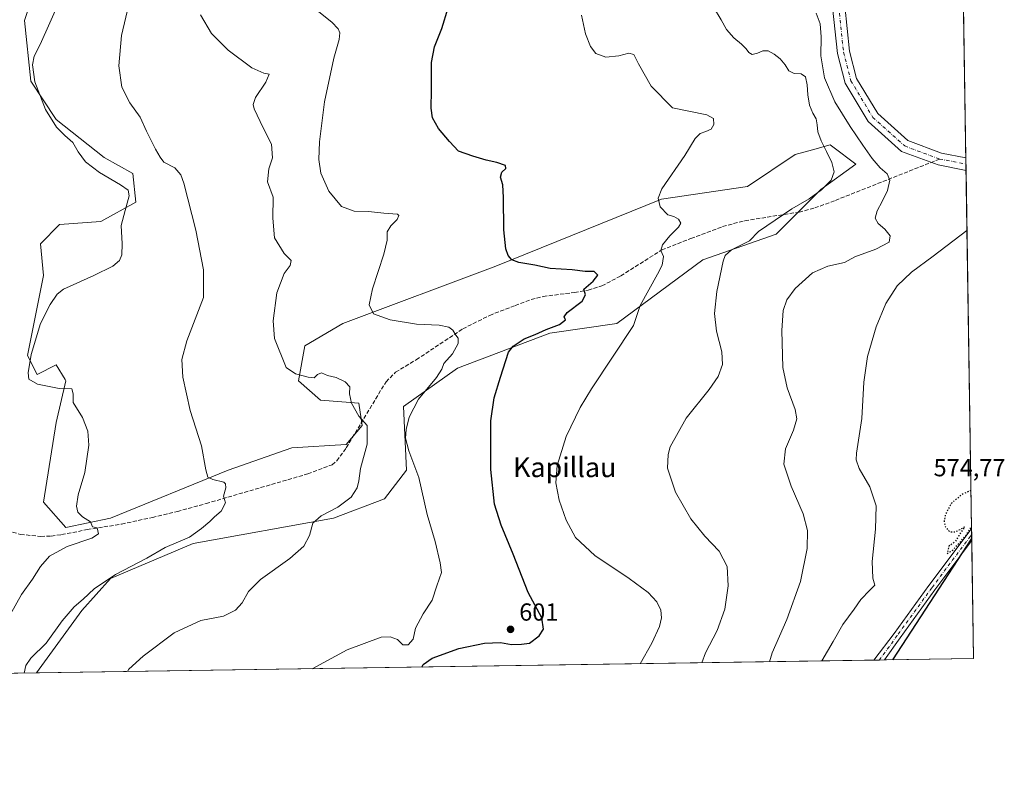
# Model space of a CAD drawing. Units: metres. Extents: x 604211 to 607676, y 4717648 to 4720014.
# Drawn here: x 607276 to 607676, y 4717648 to 4717960 of the extents above; entities that cross this region are included whole.
import ezdxf
from ezdxf.enums import TextEntityAlignment as Align

# ---------------------------------------------------------------- set-up
doc = ezdxf.new("R2010")
doc.units = ezdxf.units.M
doc.header["$MEASUREMENT"] = 0
for name, pattern in [('DGN Style 3', [2.307223458686699, 1.648016756204785, -0.6592067024819142]), ('DGN Style 4', [2.6384748266838614, 1.318413404963828, -0.6592067024819142, 0.001648016756204785, -0.6592067024819142]), ('DGN Style 5', [1.1536117293433497, 0.4944050268614355, -0.6592067024819142])]:
    doc.linetypes.add(name, pattern=pattern)
for name, color, linetype, lineweight in [('Comarca CxS', 21, 'Continuous', 0), ('Comunidad Autónoma CxS', 142, 'Continuous', 0), ('Cultivos herbáceos CxS', 92, 'Continuous', 0), ('Curva de nivel maestra', 30, 'Continuous', 30), ('Curva de nivel maestra depresión', 30, 'DGN Style 5', 30), ('Curva de nivel normal', 30, 'Continuous', 0), ('Matorral CxS', 135, 'Continuous', 0), ('Municipio CxS', 4, 'Continuous', 0), ('Pista no pavimentada Cxs', 111, 'Continuous', 0), ('Pista no pavimentada eje', 91, 'DGN Style 4', 0), ('Provincia CxS', 1, 'Continuous', 0), ('Punto de cota en terreno', 7, 'Continuous', 0), ('Rótulo de punto de cota en terreno', 7, 'Continuous', 0), ('Senda', 7, 'DGN Style 3', 0), ('Senda no paivmentada conexión', 7, 'DGN Style 3', 0), ('Texto cartográfico', 7, 'Continuous', 0)]:
    doc.layers.add(name, color=color, linetype=linetype, lineweight=lineweight)
doc.styles.add('Style-Arial', font='txt')

# ---------------------------------------------------------------- blocks, each defined once
blk = doc.blocks.new('*U15')
at = {"layer": 'Cultivos herbáceos CxS', "color": 92, "linetype": 'Continuous', "lineweight": 0}
blk.add_polyline3d([(607657.0460000001, 4718132.897399999, 600.7491000000009), (607663.75, 4717700.550000001, 571.6849999999977), (607283.2681999998, 4717694.738100001, 614.5252000000038), (607301.6890000004, 4717720.079500001, 614.699099999998), (607313.3273, 4717733.017700001, 615.4771000000037), (607346.9483000003, 4717747.2509, 614.6057000000001), (607403.8460999997, 4717757.601299999, 609.8962999999932), (607424.5373999998, 4717765.365300001, 608.3181000000042), (607433.5897000004, 4717777.010500001, 606.5724000000046), (607432.2972999997, 4717802.886700001, 606.9266999999963), (607454.2801000001, 4717818.413899999, 604.0702000000019), (607491.7814999997, 4717832.6461, 599.764599999995), (607518.9375, 4717836.5277, 596.0516999999963), (607553.8529000003, 4717862.404899999, 592.2082999999984), (607583.5948999999, 4717872.755100001, 589.4912999999942), (607601.6990999999, 4717890.869899999, 590.6162999999942), (607615.9243000001, 4717901.220699999, 587.8196000000025), (607606.6058999998, 4717908.212900001, 589.903999999995), (607605.5783000002, 4717908.983899999, 590.0191999999952), (607598.3409000002, 4717907.009299999, 591.5500999999931), (607591.3541000001, 4717905.1029, 592.7986999999994), (607571.9572999999, 4717892.1643, 592.6713000000018), (607537.0418999996, 4717886.988299999, 594.949299999993), (607469.7984999996, 4717859.818299999, 600.5246999999945), (607407.7273000004, 4717836.529100001, 606.2097000000067), (607392.2093000002, 4717827.4713, 608.5267000000022), (607389.6228999998, 4717813.2393, 610.0305999999982), (607398.6750999996, 4717805.475299999, 610.792100000006), (607414.1930999998, 4717804.181100001, 609.7807999999932), (607415.4857000001, 4717795.124299999, 610.0608999999968), (607409.0201000003, 4717787.361500001, 610.8873000000021), (607387.0367000002, 4717786.067500001, 611.829899999997), (607361.1739999996, 4717777.010299999, 614.2859000000026), (607313.3274999997, 4717757.602499999, 619.2548999999999), (607295.2233999996, 4717753.7215, 620.3377000000038), (607286.1715000002, 4717764.0725, 620.5069999999978), (607291.3441000005, 4717796.420100001, 620.9496000000072), (607295.2241000002, 4717813.2411, 619.2146999999968), (607294.9271, 4717813.736099999, 619.1978999999993), (607291.3441000005, 4717819.710300001, 619.0950000000012), (607283.5849000001, 4717815.827299999, 619.7970999999961), (607279.7062999997, 4717823.5913, 620.2185000000027), (607286.1727, 4717855.938100001, 621.1199000000051), (607284.8788999999, 4717868.8771, 621.953999999998), (607292.6376999998, 4717876.639699999, 623.1184000000068), (607309.4489000002, 4717877.933700001, 622.4551999999967), (607323.6738999998, 4717885.696699999, 619.4706000000006), (607322.3811999997, 4717897.341499999, 618.4423999999999), (607310.7421000004, 4717903.811699999, 618.529999999999), (607291.3457000004, 4717919.3377, 619.8043999999937), (607281.0006999997, 4717934.864900001, 620.5813000000053), (607278.4148000004, 4717959.4487, 620.8508000000002), (607282.2938999999, 4717971.093900001, 620.9679000000033)], dxfattribs=at)
blk = doc.blocks.new('5PATER')
at = {"layer": 'Punto de cota en terreno', "linetype": 'Continuous', "lineweight": 0}
h = blk.add_hatch(color=51, dxfattribs=at)
edge = h.paths.add_edge_path()
edge.add_ellipse((0, 0), major_axis=(-0.1095731443231308, -0.1110710700762829), ratio=0.9994222409660322, start_angle=0, end_angle=360)

msp = doc.modelspace()

# ---------------------------------------------------------------- linework, layer by layer
at = {"layer": 'Comarca CxS', "color": 21, "linetype": 'Continuous', "lineweight": 0, "flags": 128}
msp.add_lwpolyline([(607632.7649406369, 4719698.796985834), (607663.750000811, 4717700.549982798), (606058.8325995486, 4717676.034774294)], dxfattribs=at)
at = {"layer": 'Comunidad Autónoma CxS', "color": 142, "linetype": 'Continuous', "lineweight": 0, "flags": 128}
msp.add_lwpolyline([(606058.8325995486, 4717676.034774294), (604245.7600007845, 4717648.339982798), (604218.4289768855, 4719469.30880933), (604211.0400007855, 4719961.609982771), (607574.9847357648, 4720013.021577716), (607627.8800008107, 4720013.829982774), (607628.4694124955, 4719975.818433762), (607632.7649406369, 4719698.796985834), (607663.750000811, 4717700.549982798)], close=True, dxfattribs=at)
at = {"layer": 'Cultivos herbáceos CxS', "color": 92, "linetype": 'Continuous', "lineweight": 0, "extrusion": (0.001263645436231805, -0.08149199026455009, 0.9966731955475346), "elevation": -383123.42655556, "flags": 128}
msp.add_lwpolyline([(680736.3524635549, 4692530.228072572), (680736.352463555, 4692300.284648018)], dxfattribs=at)
at = {"layer": 'Cultivos herbáceos CxS', "color": 92, "linetype": 'Continuous', "lineweight": 0, "extrusion": (-0.0006469443141939982, 0.04172790859191715, 0.999128802060875), "elevation": 197056.634961199, "flags": 128}
msp.add_lwpolyline([(-680724.5851205594, -4703791.048152451), (-680724.5851205594, -4703788.49141807)], dxfattribs=at)
at = {"layer": 'Cultivos herbáceos CxS', "color": 92, "linetype": 'Continuous', "lineweight": 0, "extrusion": (-0.0005610559262265583, 0.03618527378930231, 0.9993449410373982), "elevation": 170959.3484284514, "flags": 128}
msp.add_lwpolyline([(-680730.2997994999, -4704808.456280306), (-680730.2997995, -4704805.900299007)], dxfattribs=at)
at = {"layer": 'Cultivos herbáceos CxS', "color": 92, "linetype": 'Continuous', "lineweight": 0, "extrusion": (0.0007718484374373279, -0.04977929139605252, 0.9987599443300159), "elevation": -233803.1436125935, "flags": 128}
msp.add_lwpolyline([(680731.8168982699, 4702101.62404725), (680731.8168982698, 4701956.109133307)], dxfattribs=at)
at = {"layer": 'Cultivos herbáceos CxS', "color": 92, "linetype": 'Continuous', "lineweight": 0, "extrusion": (0.0003973322773775228, -0.02557576213078792, 0.9996728077318553), "elevation": -119843.9177617034, "flags": 128}
msp.add_lwpolyline([(680873.4328412269, 4706219.265242889), (680873.4328412269, 4706216.837455709)], dxfattribs=at)
at = {"layer": 'Cultivos herbáceos CxS', "color": 92, "linetype": 'Continuous', "lineweight": 0, "extrusion": (0.0006120328498137066, -0.03942592565511427, 0.9992223084989788), "elevation": -185055.3325226228, "flags": 128}
msp.add_lwpolyline([(680817.485297992, 4704112.051486716), (680817.4852979921, 4704109.614297955)], dxfattribs=at)
at = {"layer": 'Cultivos herbáceos CxS', "color": 92, "linetype": 'Continuous', "lineweight": 0, "extrusion": (0.001007374126643389, -0.06496539334991637, 0.997887009066788), "elevation": -305304.6501636394, "flags": 128}
msp.add_lwpolyline([(680736.0854543516, 4697849.789027076), (680736.0854543516, 4697801.772308711)], dxfattribs=at)
at = {"layer": 'Cultivos herbáceos CxS', "color": 92, "linetype": 'Continuous', "lineweight": 0, "extrusion": (0.1125542150257622, 0.0017192591619263, 0.9936440976666991), "elevation": 77073.85077877241, "flags": 128}
msp.add_lwpolyline([(4707869.323995017, -675222.193216279), (4707869.323995017, -674880.0167175608)], dxfattribs=at)
at = {"layer": 'Cultivos herbáceos CxS', "color": 92, "linetype": 'Continuous', "lineweight": 0, "extrusion": (0.06584417301810827, 0.001010606061787151, 0.9978294060384016), "elevation": 45350.94226252045, "flags": 128}
msp.add_lwpolyline([(4707819.366143594, -678440.8735737411), (4707819.366143594, -678438.6989980841)], dxfattribs=at)
at = {"layer": 'Cultivos herbáceos CxS', "color": 92, "linetype": 'Continuous', "lineweight": 0, "extrusion": (0.06954376806231209, 0.001061565591716998, 0.9975783364739784), "elevation": 47839.17737056495, "flags": 128}
msp.add_lwpolyline([(4707876.275011729, -677877.0173996496), (4707876.275011729, -677874.8434825377)], dxfattribs=at)
at = {"layer": 'Cultivos herbáceos CxS', "color": 92, "linetype": 'Continuous', "lineweight": 0, "extrusion": (0.1106145058894293, 0.001689396520198674, 0.9938619506884421), "elevation": 75754.66831495638, "flags": 128}
msp.add_lwpolyline([(4707870.759606659, -675402.2360247314), (4707870.759606659, -675365.8264211521)], dxfattribs=at)
at = {"layer": 'Cultivos herbáceos CxS', "color": 92, "linetype": 'Continuous', "lineweight": 0}
msp.add_polyline3d([(607282.2938999999, 4717971.093900001, 620.9679000000033), (607278.4148000004, 4717959.4487, 620.8508000000002), (607281.0006999997, 4717934.864900001, 620.5813000000053), (607291.3457000004, 4717919.3377, 619.8043999999937), (607310.7421000004, 4717903.811699999, 618.529999999999), (607322.3811999997, 4717897.341499999, 618.4423999999999), (607323.6738999998, 4717885.696699999, 619.4706000000006), (607309.4489000002, 4717877.933700001, 622.4551999999967), (607292.6376999998, 4717876.639699999, 623.1184000000068), (607284.8788999999, 4717868.8771, 621.953999999998), (607286.1727, 4717855.938100001, 621.1199000000051), (607279.7062999997, 4717823.5913, 620.2185000000027), (607283.5849000001, 4717815.827299999, 619.7970999999961), (607291.3441000005, 4717819.710300001, 619.0950000000012), (607294.9271, 4717813.736099999, 619.1978999999993), (607295.2241000002, 4717813.2411, 619.2146999999968), (607291.3441000005, 4717796.420100001, 620.9496000000072), (607286.1715000002, 4717764.0725, 620.5069999999978), (607295.2233999996, 4717753.7215, 620.3377000000038), (607313.3274999997, 4717757.602499999, 619.2548999999999), (607361.1739999996, 4717777.010299999, 614.2859000000026), (607387.0367000002, 4717786.067500001, 611.829899999997), (607409.0201000003, 4717787.361500001, 610.8873000000021), (607415.4857000001, 4717795.124299999, 610.0608999999968), (607414.1930999998, 4717804.181100001, 609.7807999999932), (607398.6750999996, 4717805.475299999, 610.792100000006), (607389.6228999998, 4717813.2393, 610.0305999999982), (607392.2093000002, 4717827.4713, 608.5267000000022), (607407.7273000004, 4717836.529100001, 606.2097000000067), (607469.7984999996, 4717859.818299999, 600.5246999999945), (607537.0418999996, 4717886.988299999, 594.949299999993), (607571.9572999999, 4717892.1643, 592.6713000000018), (607591.3541000001, 4717905.1029, 592.7986999999994), (607598.3409000002, 4717907.009299999, 591.5500999999931), (607605.5783000002, 4717908.983899999, 590.0191999999952), (607606.6058999998, 4717908.212900001, 589.903999999995), (607615.9243000001, 4717901.220699999, 587.8196000000025), (607601.6990999999, 4717890.869899999, 590.6162999999942), (607583.5948999999, 4717872.755100001, 589.4912999999942), (607553.8529000003, 4717862.404899999, 592.2082999999984), (607518.9375, 4717836.5277, 596.0516999999963), (607491.7814999997, 4717832.6461, 599.764599999995), (607454.2801000001, 4717818.413899999, 604.0702000000019), (607432.2972999997, 4717802.886700001, 606.9266999999963), (607433.5897000004, 4717777.010500001, 606.5724000000046), (607424.5373999998, 4717765.365300001, 608.3181000000042), (607403.8460999997, 4717757.601299999, 609.8962999999932), (607346.9483000003, 4717747.2509, 614.6057000000001), (607313.3273, 4717733.017700001, 615.4771000000037), (607301.6890000004, 4717720.079500001, 614.699099999998), (607283.2682999996, 4717694.7382, 614.5252000000038)], dxfattribs=at)
at = {"layer": 'Curva de nivel maestra', "color": 30, "linetype": 'Continuous', "lineweight": 30, "flags": 128}
for points, elevation in [([(607439.7993000001, 4717697.1293), (607440.2400000002, 4717698.1501), (607443.9100000003, 4717700.7601), (607454.7599999999, 4717704.6501), (607465.25, 4717706.800100001), (607471.75, 4717707.090100001), (607476.1600000003, 4717706.3201), (607480.2400000002, 4717706.420100001), (607483.4800000006, 4717706.860099999), (607487.3200000003, 4717709.780099999), (607489.0800000001, 4717712.440099999), (607488.4400000004, 4717717.110099999), (607482.9100000003, 4717727.440099999), (607476.7999999998, 4717742.9901), (607471.9100000003, 4717754.640100001), (607469.3099999996, 4717763.210100001), (607467.7599999999, 4717777.340100001), (607467.7199999997, 4717796.9801), (607469.0999999996, 4717806.420100001), (607471.6299999999, 4717814.7601), (607474.8899999997, 4717824.9001), (607476.8799999999, 4717827.3301), (607481.3200000003, 4717830.270099999), (607485.8200000003, 4717832.020099999), (607490.2400000002, 4717834.040100001), (607495.6600000003, 4717836.090100001), (607498.0599999996, 4717837.950099999), (607497.4699999997, 4717839.200099999), (607498.7199999997, 4717840.9901), (607504.8399999999, 4717845.5801), (607506.1500000004, 4717848.120100001), (607505.4800000006, 4717850.4001), (607509.3399999999, 4717853.690099999), (607511.1600000003, 4717856.0801), (607509.6799999997, 4717857.6501), (607506.0700000003, 4717857.600099999), (607500.8300000001, 4717858.280099999), (607491.8099999996, 4717858.880100001), (607485.6200000001, 4717860.170100001), (607479.1200000001, 4717861.290100001), (607476.25, 4717862.350099999), (607474.8200000003, 4717864.100099999), (607473.79, 4717866.860099999), (607472.9900000002, 4717874.550100001), (607472.9400000004, 4717887.640100001), (607472.5700000003, 4717892.850099999), (607471.7400000002, 4717895.860099999), (607472.2300000006, 4717897.9801), (607473.7999999998, 4717899.450099999), (607473.7100000001, 4717900.610099999), (607470.1900000004, 4717901.9101), (607465.8499999996, 4717902.7601), (607460.4199999999, 4717904.4801), (607454.6299999999, 4717906.380100001), (607450.9699999997, 4717910.350099999), (607446.5099999999, 4717915.640100001), (607444.1399999997, 4717919.9301), (607443.5599999996, 4717923.9101), (607443.7199999997, 4717931.140100001), (607443.6799999997, 4717942.360099999), (607444.8300000001, 4717948.7301), (607447.9299999997, 4717956.200099999), (607450.4900000002, 4717964.610099999)], 600), ([(607631.0258, 4717700.0503), (607662.9934, 4717749.346100001)], 575)]:
    msp.add_lwpolyline(points, dxfattribs=dict(at, elevation=elevation))
at = {"layer": 'Curva de nivel maestra depresión', "color": 30, "linetype": 'DGN Style 5', "lineweight": 30, "elevation": 575, "flags": 128}
msp.add_lwpolyline([(607662.6913000002, 4717768.828500001), (607659.0899999999, 4717767.1501), (607654.7100000001, 4717763.5601), (607652.2999999998, 4717759.0601), (607651.7599999999, 4717756.200099999), (607652.2999999998, 4717754.020099999), (607654.04, 4717751.9901), (607656.3700000001, 4717752.0001), (607660.2000000002, 4717754.050100001), (607657.7100000001, 4717750.440099999), (607656.3799999999, 4717748.110099999), (607653.6600000003, 4717746.110099999), (607653, 4717743.220100001), (607655.25, 4717744.5601), (607660.5199999996, 4717750.270099999), (607662.9211999997, 4717754.002599999)], dxfattribs=at)
at = {"layer": 'Curva de nivel normal', "color": 30, "linetype": 'Continuous', "lineweight": 0, "flags": 128}
for points, elevation in [([(607272.7400000002, 4717718.6501), (607277.2699999996, 4717726.600099999), (607281.75, 4717732.7501), (607284.9500000002, 4717737.890100001), (607288.6399999997, 4717742.110099999), (607295.8099999996, 4717746.0701), (607305.8099999996, 4717749.360099999), (607308.4900000002, 4717751.1501), (607307.9199999999, 4717753.5801), (607306.0800000001, 4717754.0601), (607305.2400000002, 4717756.0001), (607302.04, 4717758.0801), (607300.1500000004, 4717760.020099999), (607299.54, 4717762.4101), (607300.1699999999, 4717766.960100001), (607302.9199999999, 4717776.0001), (607304.5700000003, 4717787.220100001), (607304.2000000002, 4717792.790100001), (607301.9400000004, 4717798.3301), (607298.2599999999, 4717804.470100001), (607298.1600000003, 4717808.0001), (607297.6699999999, 4717809.950099999), (607292.5599999996, 4717810.1801), (607283.6799999997, 4717811.9001), (607280.2599999999, 4717813.880100001), (607279.8799999999, 4717816.520099999), (607281.0899999999, 4717823.920100001), (607284.8899999997, 4717836.4801), (607288.8399999999, 4717844.170100001), (607291.7000000002, 4717848.390100001), (607294.2599999999, 4717850.470100001), (607306.6299999999, 4717856.0601), (607314.3700000001, 4717859.800100001), (607317.0300000003, 4717862.0801), (607317.9900000002, 4717864.4101), (607318.04, 4717868.890100001), (607317.6299999999, 4717876.3301), (607319.3799999999, 4717882.420100001), (607320.8799999999, 4717888.280099999), (607320.4800000006, 4717890.640100001), (607317.4000000004, 4717892.840100001), (607308.8899999997, 4717897.7401), (607303.2400000002, 4717902.090100001), (607300.2800000003, 4717906.1801), (607298.04, 4717910.020099999), (607294.7999999998, 4717912.7601), (607291.3899999997, 4717916.190099999), (607286.9699999997, 4717923.290100001), (607282.7100000001, 4717934.600099999), (607281.7199999997, 4717941.520099999), (607282.3600000005, 4717945.020099999), (607284.7800000003, 4717949.790100001), (607293.1500000004, 4717968.6801)], 620), ([(607278.2588000001, 4717694.661699999), (607279, 4717697.790100001), (607280.9900000002, 4717700.780099999), (607287.3099999996, 4717706.880100001), (607293.79, 4717715.850099999), (607298.5999999996, 4717721.5801), (607302.2300000006, 4717724.700099999), (607306.7800000003, 4717728.880100001), (607315.4400000004, 4717734.630100001), (607328.0999999996, 4717741.3101), (607335.5899999999, 4717745.610099999), (607345.3899999997, 4717749.860099999), (607350.2599999999, 4717753.340100001), (607353.6299999999, 4717756.120100001), (607355.5999999996, 4717758.130100001), (607358.3300000001, 4717760.4301), (607360.0199999996, 4717763.770099999), (607359.1900000004, 4717766.4301), (607360.1600000003, 4717769.8101), (607360.0999999996, 4717771.520099999), (607359.3399999999, 4717772.110099999), (607354.9299999997, 4717773.190099999), (607352.9100000003, 4717774.220100001), (607352.0700000003, 4717777.210100001), (607350.3600000005, 4717786.9001), (607345.7400000002, 4717801.220100001), (607342.6900000004, 4717814.6801), (607342.3300000001, 4717821.9801), (607344.3700000001, 4717829.5101), (607351.0999999996, 4717847.0801), (607351.1699999999, 4717858.3101), (607348.0099999999, 4717874.340100001), (607343.0800000001, 4717893.450099999), (607341.8700000001, 4717896.790100001), (607339.4299999997, 4717899.7401), (607335, 4717902.040100001), (607333.4600000001, 4717904.0701), (607331.5700000003, 4717907.290100001), (607327.9600000001, 4717914.620100001), (607325.3399999999, 4717920.290100001), (607321.2000000002, 4717926.0701), (607318.0099999999, 4717932.420100001), (607316.6799999997, 4717941.040100001), (607317.7599999999, 4717953.380100001), (607320.8399999999, 4717966.0101)], 615), ([(607320.2123999996, 4717695.3025), (607320.8399999999, 4717696.2301), (607326.5800000001, 4717701.5101), (607339.2000000002, 4717711.050100001), (607350.0999999996, 4717715.950099999), (607359.1699999999, 4717717.840100001), (607364.1699999999, 4717720.1501), (607366.8399999999, 4717723.2401), (607369.3399999999, 4717727.770099999), (607374.2999999998, 4717732.6601), (607386.1200000001, 4717741.1801), (607391.9100000003, 4717746.1601), (607394.1799999997, 4717750.440099999), (607395.5300000003, 4717755.450099999), (607398.9400000004, 4717758.470100001), (607405.6900000004, 4717762.0101), (607411.0999999996, 4717766.0701), (607413.4900000002, 4717769.800100001), (607414.1500000004, 4717772.620100001), (607414.8099999996, 4717777.7301), (607417.5499999998, 4717787.5001), (607417.5099999999, 4717795.100099999), (607414.1399999997, 4717798.860099999), (607411.1699999999, 4717804.1601), (607410.4500000002, 4717808.0001), (607410.5, 4717810.8101), (607408.5899999999, 4717812.920100001), (607404.9100000003, 4717814.5801), (607401.3899999997, 4717815.390100001), (607399.0599999996, 4717816.5001), (607397.4500000002, 4717815.890100001), (607396.0899999999, 4717814.5001), (607393.54, 4717814.700099999), (607388.5199999996, 4717816.050100001), (607384.6799999997, 4717818.6801), (607379.9000000004, 4717830.380100001), (607379.3300000001, 4717837.6501), (607380.8499999996, 4717849.020099999), (607383.9100000003, 4717856.8301), (607386.3300000001, 4717860.020099999), (607386.7199999997, 4717862.0801), (607383.8300000001, 4717864.940099999), (607380, 4717871.3201), (607379.2400000002, 4717879.220100001), (607379.4299999997, 4717887.7501), (607377.0300000003, 4717894.0101), (607377.5800000001, 4717899.220100001), (607379.0999999996, 4717903.7401), (607378.6900000004, 4717909.3301), (607375.3099999996, 4717915.950099999), (607371.7000000002, 4717923.670100001), (607371.29, 4717925.3301), (607372.2000000002, 4717928.170100001), (607376.4100000003, 4717934.380100001), (607377.7100000001, 4717937.6801), (607375.6600000003, 4717938.130100001), (607370.7300000006, 4717940.3101), (607361.0899999999, 4717947.4301), (607354.2999999998, 4717954.2401), (607349.8300000001, 4717961.790100001)], 610), ([(607395.1791000003, 4717696.4476), (607409.4100000003, 4717704.090100001), (607423.2699999996, 4717709.290100001), (607426.9400000004, 4717709.390100001), (607429.9100000003, 4717708.2601), (607432.0800000001, 4717706.100099999), (607434.1799999997, 4717706.130100001), (607436.2300000006, 4717708.4801), (607437.2199999997, 4717712.940099999), (607440.25, 4717718.6801), (607443.9800000006, 4717724.2301), (607445.8600000005, 4717730.110099999), (607447.6900000004, 4717735.440099999), (607447.1900000004, 4717739.440099999), (607445.1399999997, 4717748.050100001), (607441.9100000003, 4717759.040100001), (607438.5999999996, 4717774.0001), (607434.5099999999, 4717784.920100001), (607433.1799999997, 4717789.950099999), (607433.3399999999, 4717793.5101), (607434.5499999998, 4717798.4801), (607438.3899999997, 4717805.860099999), (607445.7000000002, 4717814.620100001), (607447.9299999997, 4717818.050100001), (607448.7000000002, 4717820.270099999), (607452.2400000002, 4717824.200099999), (607454.5300000003, 4717828.440099999), (607454.5599999996, 4717830.5601), (607453.5099999999, 4717831.780099999), (607452.4000000004, 4717833.8201), (607450.7599999999, 4717835.040100001), (607446.7599999999, 4717835.780099999), (607437.5800000001, 4717836.2501), (607426.8899999997, 4717838.050100001), (607420.0999999996, 4717840.420100001), (607418.3700000001, 4717844.090100001), (607419.7300000006, 4717850.630100001), (607424.3399999999, 4717864.600099999), (607425.7100000001, 4717870.290100001), (607425.7400000002, 4717873.7501), (607427.1200000001, 4717876.170100001), (607429.7400000002, 4717878.6601), (607430.4800000006, 4717880.290100001), (607429.9199999999, 4717880.8301), (607424.2999999998, 4717881.300100001), (607418.0899999999, 4717882.030099999), (607412.2599999999, 4717882.0601), (607407.0999999996, 4717883.950099999), (607401.9800000006, 4717890.2301), (607398.7599999999, 4717897.460100001), (607397.9900000002, 4717903.0101), (607398.1500000004, 4717910.2601), (607400.29, 4717926.5001), (607404.0700000003, 4717944.1601), (607406.1900000004, 4717951.770099999), (607406.5, 4717954.470100001), (607405.8399999999, 4717956.140100001), (607403.2199999997, 4717958.7301), (607397.2699999996, 4717963.5601)], 605), ([(607528.3236999996, 4717698.4814), (607533.1699999999, 4717706.780099999), (607536.2100000001, 4717713.620100001), (607537.0099999999, 4717717.1501), (607536.8200000003, 4717720.200099999), (607535.2000000002, 4717723.5801), (607531.6100000005, 4717727.340100001), (607523.9600000001, 4717733.0101), (607509.9800000006, 4717742.340100001), (607502.2000000002, 4717749.7301), (607498.3200000003, 4717756.690099999), (607495.4600000001, 4717764.8201), (607494.1399999997, 4717771.8101), (607494.7199999997, 4717778.960100001), (607498.3499999996, 4717790.6601), (607503.9900000002, 4717802.4301), (607508.6299999999, 4717809.960100001), (607525.6299999999, 4717835.6501), (607528.3799999999, 4717843.770099999), (607535.4299999997, 4717856.4801), (607537.3200000003, 4717860.200099999), (607537.8899999997, 4717863.770099999), (607536.8099999996, 4717866.110099999), (607537.4400000004, 4717868.4101), (607540.4199999999, 4717872.0801), (607544.0099999999, 4717875.5801), (607544.8300000001, 4717877.220100001), (607543.8899999997, 4717878.8201), (607542.04, 4717879.870100001), (607539.6200000001, 4717880.640100001), (607536.4699999997, 4717883.8201), (607535.75, 4717887.370100001), (607537.2300000006, 4717891.100099999), (607546.5700000003, 4717904.670100001), (607550.7000000002, 4717911.630100001), (607552.7199999997, 4717913.590100001), (607555.1100000005, 4717914.380100001), (607557.2100000001, 4717915.380100001), (607558.2300000006, 4717917.2601), (607558.0899999999, 4717919.710100001), (607555.4400000004, 4717921.1601), (607541.4800000006, 4717923.9901), (607532.8700000001, 4717932.840100001), (607527.6500000004, 4717941.8201), (607525.8799999999, 4717945.620100001), (607523.7400000002, 4717946.170100001), (607519.7400000002, 4717945.140100001), (607514.4000000004, 4717944.640100001), (607510.4400000004, 4717946.120100001), (607508.2199999997, 4717948.890100001), (607506.1299999999, 4717954.100099999), (607504.5899999999, 4717961.620100001)], 595), ([(607558.0899999999, 4717964.890100001), (607561.2800000003, 4717959.770099999), (607563.5, 4717955.8201), (607566.4100000003, 4717952.4901), (607569.5, 4717949.840100001), (607571.4500000002, 4717947.950099999), (607572.5099999999, 4717946.460100001), (607573.9000000004, 4717945.690099999), (607575.9800000006, 4717946.190099999), (607578.1799999997, 4717947.210100001), (607580.3600000005, 4717947.140100001), (607582.75, 4717945.7601), (607585.2800000003, 4717943.850099999), (607587.29, 4717941.460100001), (607588.7999999998, 4717939.040100001), (607590.9699999997, 4717937.9801), (607593.75, 4717937.880100001), (607595.5199999996, 4717936.5701), (607596.1299999999, 4717933.4001), (607596.4199999999, 4717929.290100001), (607597.1299999999, 4717925.1501), (607598.5099999999, 4717921.880100001), (607599.79, 4717919.5101), (607600.2000000002, 4717917.1801), (607600.5700000003, 4717914.340100001), (607601.8499999996, 4717910.700099999), (607603.9900000002, 4717906.280099999), (607606.1399999997, 4717901.790100001), (607607.1200000001, 4717898.0801), (607605.9000000004, 4717894.630100001), (607602.04, 4717890.700099999), (607597.0300000003, 4717887.0801), (607589.9699999997, 4717882.9901), (607576.3799999999, 4717873.880100001), (607572.7199999997, 4717870.0701), (607565.4400000004, 4717866.4001), (607562.9000000004, 4717864.0701), (607562.0999999996, 4717861.7501), (607559.5099999999, 4717849.450099999), (607558.5199999996, 4717840.5701), (607559.3099999996, 4717833.460100001), (607561.4800000006, 4717825.090100001), (607561.7599999999, 4717819.850099999), (607560.0700000003, 4717815.050100001), (607556.3899999997, 4717809.800100001), (607547, 4717798.170100001), (607540.6200000001, 4717786.5001), (607539.7000000002, 4717783.4101), (607539.5, 4717777.780099999), (607542.7400000002, 4717768.040100001), (607549, 4717757.220100001), (607554.6299999999, 4717750.300100001), (607560.4199999999, 4717744.1801), (607563.6900000004, 4717737.920100001), (607564.1699999999, 4717730.0801), (607562.7100000001, 4717720.5701), (607559.5800000001, 4717711.9901), (607554.9600000001, 4717702.890100001), (607553.4605, 4717698.865300001)], 590), ([(607599.7699999996, 4717962.4101), (607601.4100000003, 4717958.1601), (607601.8399999999, 4717952.780099999), (607601.7300000006, 4717945.130100001), (607603.2000000002, 4717936.210100001), (607607.4400000004, 4717926.420100001), (607613.5800000001, 4717916.390100001), (607618.79, 4717908.8201), (607622.5300000003, 4717903.530099999), (607625.8399999999, 4717899.620100001), (607628.6799999997, 4717897.190099999), (607629.7300000006, 4717894.6501), (607628.7300000006, 4717890.530099999), (607626.6900000004, 4717886.020099999), (607624.6100000005, 4717882.2401), (607623.75, 4717879.3201), (607625.0700000003, 4717877.050100001), (607627.7699999996, 4717874.840100001), (607629.8499999996, 4717872.140100001), (607629.4900000002, 4717869.5601), (607624.0700000003, 4717866.640100001), (607615.5599999996, 4717863.620100001), (607611.3300000001, 4717861.340100001), (607604.5099999999, 4717859.780099999), (607598.2999999998, 4717857.050100001), (607591.3700000001, 4717850.7501), (607587.9400000004, 4717846.130100001), (607586.4400000004, 4717841.860099999), (607585.9199999999, 4717833.620100001), (607586.3600000005, 4717818.7301), (607588.0199999996, 4717810.390100001), (607591.2999999998, 4717801.6801), (607591.9699999997, 4717797.840100001), (607590.5800000001, 4717793.2601), (607587.4299999997, 4717785.640100001), (607586.7100000001, 4717779.420100001), (607589.6900000004, 4717770.520099999), (607594.5199999996, 4717759.360099999), (607596.3200000003, 4717752.4801), (607596.1200000001, 4717745.1801), (607593.4699999997, 4717731.860099999), (607587.9100000003, 4717716.440099999), (607581.9299999997, 4717702.880100001), (607580.9412000002, 4717699.2851)], 585), ([(607661.0573000005, 4717874.2064), (607647.3300000001, 4717863.840100001), (607638.5999999996, 4717857.380100001), (607632.6699999999, 4717851.7501), (607628.1600000003, 4717844.600099999), (607624.2300000006, 4717835.220100001), (607620.6699999999, 4717823.090100001), (607619.25, 4717812.7601), (607618.3200000003, 4717798.020099999), (607616.2699999996, 4717783.860099999), (607616.1299999999, 4717781.2401), (607617.3099999996, 4717777.6601), (607621.6699999999, 4717770.2601), (607624.1399999997, 4717762.5001), (607623.9900000002, 4717753.040100001), (607622.5899999999, 4717739.920100001), (607622.8399999999, 4717733.170100001), (607623.6500000004, 4717730.360099999), (607621.6500000004, 4717728.380100001), (607617.9400000004, 4717724.4901), (607615.2699999996, 4717720.6501), (607610.7199999997, 4717714.4001), (607606.7199999997, 4717707.550100001), (607602.0897000004, 4717699.608100001)], 580)]:
    msp.add_lwpolyline(points, dxfattribs=dict(at, elevation=elevation))
at = {"layer": 'Matorral CxS', "color": 135, "linetype": 'Continuous', "lineweight": 0, "extrusion": (0.1694747624584633, 0.002588862976030094, 0.9855311271990038), "elevation": 115738.2865589741, "flags": 128}
msp.add_lwpolyline([(4707868.740052202, -669338.1527415987), (4707868.740052203, -669301.3362152847)], dxfattribs=at)
at = {"layer": 'Matorral CxS', "color": 135, "linetype": 'Continuous', "lineweight": 0}
for points in [[(607282.2938999999, 4717971.093900001, 620.9679000000033), (607278.4148000004, 4717959.4487, 620.8508000000002), (607281.0006999997, 4717934.864900001, 620.5813000000053), (607291.3457000004, 4717919.3377, 619.8043999999937), (607310.7421000004, 4717903.811699999, 618.529999999999), (607322.3811999997, 4717897.341499999, 618.4423999999999), (607323.6738999998, 4717885.696699999, 619.4706000000006), (607309.4489000002, 4717877.933700001, 622.4551999999967), (607292.6376999998, 4717876.639699999, 623.1184000000068), (607284.8788999999, 4717868.8771, 621.953999999998), (607286.1727, 4717855.938100001, 621.1199000000051), (607279.7062999997, 4717823.5913, 620.2185000000027), (607283.5849000001, 4717815.827299999, 619.7970999999961), (607291.3441000005, 4717819.710300001, 619.0950000000012), (607294.9271, 4717813.736099999, 619.1978999999993), (607295.2241000002, 4717813.2411, 619.2146999999968), (607291.3441000005, 4717796.420100001, 620.9496000000072), (607286.1715000002, 4717764.0725, 620.5069999999978), (607295.2233999996, 4717753.7215, 620.3377000000038), (607313.3274999997, 4717757.602499999, 619.2548999999999), (607361.1739999996, 4717777.010299999, 614.2859000000026), (607387.0367000002, 4717786.067500001, 611.829899999997), (607409.0201000003, 4717787.361500001, 610.8873000000021), (607415.4857000001, 4717795.124299999, 610.0608999999968), (607414.1930999998, 4717804.181100001, 609.7807999999932), (607398.6750999996, 4717805.475299999, 610.792100000006), (607389.6228999998, 4717813.2393, 610.0305999999982), (607392.2093000002, 4717827.4713, 608.5267000000022), (607407.7273000004, 4717836.529100001, 606.2097000000067), (607469.7984999996, 4717859.818299999, 600.5246999999945), (607537.0418999996, 4717886.988299999, 594.949299999993), (607571.9572999999, 4717892.1643, 592.6713000000018), (607591.3541000001, 4717905.1029, 592.7986999999994), (607598.3409000002, 4717907.009299999, 591.5500999999931), (607605.5783000002, 4717908.983899999, 590.0191999999952), (607606.6058999998, 4717908.212900001, 589.903999999995), (607615.9243000001, 4717901.220699999, 587.8196000000025), (607601.6990999999, 4717890.869899999, 590.6162999999942), (607583.5948999999, 4717872.755100001, 589.4912999999942), (607553.8529000003, 4717862.404899999, 592.2082999999984), (607518.9375, 4717836.5277, 596.0516999999963), (607491.7814999997, 4717832.6461, 599.764599999995), (607454.2801000001, 4717818.413899999, 604.0702000000019), (607432.2972999997, 4717802.886700001, 606.9266999999963), (607433.5897000004, 4717777.010500001, 606.5724000000046), (607424.5373999998, 4717765.365300001, 608.3181000000042), (607403.8460999997, 4717757.601299999, 609.8962999999932), (607346.9483000003, 4717747.2509, 614.6057000000001), (607313.3273, 4717733.017700001, 615.4771000000037), (607301.6890000004, 4717720.079500001, 614.699099999998), (607283.2681999998, 4717694.738100001, 614.5252000000038), (607246.9885999998, 4717694.183900001, 620.765400000004)], [(607282.2938999999, 4717971.093900001, 620.9679000000033), (607278.4148000004, 4717959.4487, 620.8508000000002), (607281.0006999997, 4717934.864900001, 620.5813000000053), (607291.3457000004, 4717919.3377, 619.8043999999937), (607310.7421000004, 4717903.811699999, 618.529999999999), (607322.3811999997, 4717897.341499999, 618.4423999999999), (607323.6738999998, 4717885.696699999, 619.4706000000006), (607309.4489000002, 4717877.933700001, 622.4551999999967), (607292.6376999998, 4717876.639699999, 623.1184000000068), (607284.8788999999, 4717868.8771, 621.953999999998), (607286.1727, 4717855.938100001, 621.1199000000051), (607279.7062999997, 4717823.5913, 620.2185000000027), (607283.5849000001, 4717815.827299999, 619.7970999999961), (607291.3441000005, 4717819.710300001, 619.0950000000012), (607294.9271, 4717813.736099999, 619.1978999999993), (607295.2241000002, 4717813.2411, 619.2146999999968), (607291.3441000005, 4717796.420100001, 620.9496000000072), (607286.1715000002, 4717764.0725, 620.5069999999978), (607295.2233999996, 4717753.7215, 620.3377000000038), (607313.3274999997, 4717757.602499999, 619.2548999999999), (607361.1739999996, 4717777.010299999, 614.2859000000026), (607387.0367000002, 4717786.067500001, 611.829899999997), (607409.0201000003, 4717787.361500001, 610.8873000000021), (607415.4857000001, 4717795.124299999, 610.0608999999968), (607414.1930999998, 4717804.181100001, 609.7807999999932), (607398.6750999996, 4717805.475299999, 610.792100000006), (607389.6228999998, 4717813.2393, 610.0305999999982), (607392.2093000002, 4717827.4713, 608.5267000000022), (607407.7273000004, 4717836.529100001, 606.2097000000067), (607469.7984999996, 4717859.818299999, 600.5246999999945), (607537.0418999996, 4717886.988299999, 594.949299999993), (607571.9572999999, 4717892.1643, 592.6713000000018), (607591.3541000001, 4717905.1029, 592.7986999999994), (607598.3409000002, 4717907.009299999, 591.5500999999931), (607605.5783000002, 4717908.983899999, 590.0191999999952), (607606.6058999998, 4717908.212900001, 589.903999999995), (607615.9243000001, 4717901.220699999, 587.8196000000025), (607601.6990999999, 4717890.869899999, 590.6162999999942), (607583.5948999999, 4717872.755100001, 589.4912999999942), (607553.8529000003, 4717862.404899999, 592.2082999999984), (607518.9375, 4717836.5277, 596.0516999999963), (607491.7814999997, 4717832.6461, 599.764599999995), (607454.2801000001, 4717818.413899999, 604.0702000000019), (607432.2972999997, 4717802.886700001, 606.9266999999963), (607433.5897000004, 4717777.010500001, 606.5724000000046), (607424.5373999998, 4717765.365300001, 608.3181000000042), (607403.8460999997, 4717757.601299999, 609.8962999999932), (607346.9483000003, 4717747.2509, 614.6057000000001), (607313.3273, 4717733.017700001, 615.4771000000037), (607301.6890000004, 4717720.079500001, 614.699099999998), (607283.2682999996, 4717694.7382, 614.5252000000038)]]:
    msp.add_polyline3d(points, dxfattribs=at)
at = {"layer": 'Municipio CxS', "color": 4, "linetype": 'Continuous', "lineweight": 0, "flags": 128}
msp.add_lwpolyline([(607632.7649406369, 4719698.796985834), (607663.750000811, 4717700.549982798), (606058.8325995486, 4717676.034774294)], dxfattribs=at)
at = {"layer": 'Pista no pavimentada Cxs', "color": 111, "linetype": 'Continuous', "lineweight": 0, "extrusion": (-0.0006881491438943744, 0.04438388230467353, 0.9990143129316621), "elevation": 209562.1914729012, "flags": 128}
msp.add_lwpolyline([(-680727.4423498587, -4703250.082658236), (-680727.4423498586, -4703244.968803635)], dxfattribs=at)
at = {"layer": 'Pista no pavimentada Cxs', "color": 111, "linetype": 'Continuous', "lineweight": 0, "extrusion": (0.0006653966499321154, -0.04273393523184136, 0.999086266559049), "elevation": -200629.4439030681, "flags": 128}
msp.add_lwpolyline([(681039.0302220888, 4703443.91206756), (681039.0302220888, 4703439.045331346)], dxfattribs=at)
at = {"layer": 'Pista no pavimentada Cxs', "color": 111, "linetype": 'Continuous', "lineweight": 0, "extrusion": (0.1029978228773363, 0.00158129439441349, 0.9946803245216863), "elevation": 70616.84582490765, "flags": 128}
msp.add_lwpolyline([(4707816.47930269, -676300.3153156602), (4707816.47930269, -676295.9536015424)], dxfattribs=at)
at = {"layer": 'Pista no pavimentada Cxs', "color": 111, "linetype": 'Continuous', "lineweight": 0}
for points in [[(607660.6783999996, 4717898.6382, 582.2687000000005), (607649.3091000002, 4717900.8387, 582.3827000000019), (607634.4490999999, 4717906.368100001, 582.6784999999945), (607620.9172999999, 4717918.5121, 583.0984999999928), (607611.6069, 4717934.0295, 583.6689999999944), (607608.4945, 4717946.1327, 583.9244999999937), (607606.4930999996, 4717964.812100001, 584.5559000000068), (607604.2100999998, 4717983.077099999, 585.1189000000013), (607600.0689000003, 4717995.895300001, 585.5469000000012), (607594.6897, 4718006.807499999, 586.043399999995), (607586.6438999996, 4718017.793099999, 586.7212000000001), (607571.5279000001, 4718034.326099999, 587.9833000000071), (607558.5654999996, 4718047.4485, 589.3840999999958), (607550.2204999998, 4718059.066099999, 590.3681999999973), (607545.0635000002, 4718070.045700001, 591.2684000000008), (607542.9263000004, 4718081.717300001, 592.3687999999966), (607541.4611000001, 4718094.4167, 593.1496000000043), (607542.2814999997, 4718105.5735, 594.1178000000073), (607544.2358999997, 4718116.6489, 594.9324999999953), (607548.6539000003, 4718130.884500001, 596.2516999999935), (607554.8289000001, 4718141.447100001, 597.2237000000023), (607562.4294999996, 4718154.5461, 598.5722999999998), (607571.4775, 4718164.2521, 617.5035999999964), (607576.4170000004, 4718168.203700001, 633.5041000000056)], [(607611.4600999998, 4717965.388699999, 584.5053999999947), (607613.4275000002, 4717947.0263, 583.8641999999963), (607616.2682999996, 4717935.978700001, 583.5111000000034), (607624.8173000002, 4717921.7303, 582.9894000000058), (607637.0822999999, 4717910.723099999, 582.497000000003), (607650.6651, 4717905.6691, 582.2618999999977), (607660.5992000002, 4717903.746400001, 582.0417000000016), (607660.6783999996, 4717898.6382, 582.2687000000005), (607649.3091000002, 4717900.8387, 582.3827000000019), (607634.4490999999, 4717906.368100001, 582.6784999999945), (607620.9172999999, 4717918.5121, 583.0984999999928), (607611.6069, 4717934.0295, 583.6689999999944), (607608.4945, 4717946.1327, 583.9244999999937), (607606.4930999996, 4717964.812100001, 584.5559000000068)], [(607611.4600999998, 4717965.388699999, 584.5053999999947), (607613.4275000002, 4717947.0263, 583.8641999999963), (607616.2682999996, 4717935.978700001, 583.5111000000034), (607624.8173000002, 4717921.7303, 582.9894000000058), (607637.0822999999, 4717910.723099999, 582.497000000003), (607650.6651, 4717905.6691, 582.2618999999977), (607660.5992000002, 4717903.746400001, 582.0417000000016)], [(607623.2301000003, 4717699.9308, 575.967499999999), (607631.4801000003, 4717710.7501, 575.545299999998), (607645.6201, 4717730.190099999, 575.1769000000058), (607661.9001000002, 4717751.960100001, 574.9054999999935), (607662.9314000001, 4717753.3212, 574.9094000000041)], [(607663.0071, 4717748.4595, 574.7014000000054), (607663.0000999998, 4717748.450099999, 574.7023999999947), (607648.0201000003, 4717728.420100001, 574.8965000000027), (607633.9101, 4717709.020099999, 575.0792999999976), (607627.5701000001, 4717700.0001, 575.5178000000016), (607627.5680999998, 4717699.997400001, 575.5182000000059)]]:
    msp.add_polyline3d(points, dxfattribs=at)
msp.add_polyline3d([(607627.5680999998, 4717699.997300001, 575.5182000000059), (607623.2301000003, 4717699.9301, 575.967499999999), (607631.4801000003, 4717710.7501, 575.545299999998), (607645.6201, 4717730.190099999, 575.1769000000058), (607661.9001000002, 4717751.960100001, 574.9054999999935), (607662.9301000005, 4717753.3201, 574.9094999999943), (607662.9316999996, 4717753.3222, 574.9094000000041), (607663.0071, 4717748.4594, 574.7014000000054), (607663.0000999998, 4717748.450099999, 574.7023999999947), (607648.0201000003, 4717728.420100001, 574.8965000000027), (607633.9101, 4717709.020099999, 575.0792999999976), (607627.5701000001, 4717700.0001, 575.5178000000016)], close=True, dxfattribs=at)
at = {"layer": 'Pista no pavimentada eje', "color": 91, "linetype": 'DGN Style 4', "lineweight": 0, "extrusion": (0.01282160548583157, -0.002481577765844382, 0.9999147204659794), "elevation": -3334.516468927927, "flags": 128}
msp.add_lwpolyline([(607592.5714544163, 4717909.506042137), (607603.2240956668, 4717907.444435787)], dxfattribs=at)
at = {"layer": 'Pista no pavimentada eje', "color": 91, "linetype": 'DGN Style 4', "lineweight": 0}
for points in [[(607581.7846999997, 4718169.2963, 608.1457999999984), (607573.1816999996, 4718162.413899999, 611.6683000000048), (607564.4505000003, 4718153.047499999, 598.5984999999928), (607556.9890999999, 4718140.188899999, 597.2281999999977), (607550.9567, 4718129.870100001, 596.2617000000029), (607546.6705, 4718116.058700001, 595.0844999999972), (607544.7654999997, 4718105.263699999, 594.130999999994), (607543.9716999996, 4718094.468699999, 593.2929000000004), (607545.4005000005, 4718082.086100001, 592.2948999999935), (607547.4641000004, 4718070.814900001, 591.4570999999996), (607552.3855, 4718060.337300001, 590.4844000000012), (607560.4817000004, 4718049.066099999, 589.329899999997), (607573.3404999999, 4718036.0485, 588.0215000000027), (607588.5805000003, 4718019.379899999, 586.7399000000005), (607596.8355, 4718008.1085, 586.0608000000066), (607602.3916999997, 4717996.837300001, 585.5819999999949), (607606.6615000004, 4717983.621300001, 585.127800000002), (607608.9765, 4717965.100500001, 584.463699999993), (607610.9609000003, 4717946.579500001, 583.8613000000041), (607613.9375, 4717935.004100001, 583.5504999999976), (607622.8673, 4717920.121099999, 582.9976000000024), (607635.7657000005, 4717908.545700001, 582.5516999999963), (607649.9870999996, 4717903.253900001, 582.3285999999935)], [(607662.9693999998, 4717750.894500001, 574.8129999999946), (607662.4501, 4717750.2051, 574.8565999999992), (607646.8201000001, 4717729.3051, 575.0929000000033), (607632.6951000001, 4717709.8851, 575.4101999999984), (607629.5251000002, 4717705.3751, 575.4875999999931), (607625.4001000002, 4717699.965100001, 575.7486000000063), (607625.3995000003, 4717699.964199999, 575.7486999999965)]]:
    msp.add_polyline3d(points, dxfattribs=at)
at = {"layer": 'Provincia CxS', "color": 1, "linetype": 'Continuous', "lineweight": 0, "flags": 128}
msp.add_lwpolyline([(606058.8325995486, 4717676.034774294), (604245.7600007845, 4717648.339982798), (604218.4289768855, 4719469.30880933), (604211.0400007855, 4719961.609982771), (607574.9847357648, 4720013.021577716), (607627.8800008107, 4720013.829982774), (607628.4694124955, 4719975.818433762), (607632.7649406369, 4719698.796985834), (607663.750000811, 4717700.549982798)], close=True, dxfattribs=at)
at = {"layer": 'Senda', "color": 7, "linetype": 'DGN Style 3', "lineweight": 0}
msp.add_polyline3d([(607273.6101000002, 4717751.850099999, 621.1704999999929), (607276.8400999998, 4717750.950099999, 621.1353999999993), (607285.0500999996, 4717750.1601, 621.0534000000043), (607289.2301000003, 4717750.280099999, 621.0715000000055), (607293.5100999996, 4717750.860099999, 620.8184000000037), (607303.8701, 4717752.880100001, 620.0831999999937), (607317.8701, 4717755.1501, 621.3377000000038), (607330.3601000002, 4717757.8301, 617.838699999993), (607340.5000999998, 4717760.2501, 616.7019), (607352.1700999998, 4717763.470100001, 615.5124999999971), (607393.4101, 4717775.4901, 612.3965999999928), (607403.3201000001, 4717779.1801, 612.8467999999993), (607405.2301000003, 4717780.7501, 612.1223000000027), (607409.0701000001, 4717786.130100001, 611.062699999995), (607425.2200999996, 4717812.9001, 608.6877999999997), (607429.0900999998, 4717816.7501, 608.1696999999986), (607437.4901000002, 4717821.8101, 607.092499999999), (607456.3901000004, 4717834.350099999, 604.2767000000022), (607467.2901, 4717839.8201, 602.9658999999956), (607477.6201, 4717843.8101, 602.1463999999978), (607484.1201, 4717846.210100001, 601.8797999999952), (607488.9801000003, 4717847.470100001, 601.6784999999945), (607501.7401000002, 4717849.120100001, 600.6873999999953), (607507.2600999996, 4717850.040100001, 599.9309000000068), (607512.8601000002, 4717851.770099999, 599.3852999999945), (607520.5301000001, 4717855.850099999, 598.2522999999928), (607537.1700999998, 4717866.360099999, 594.8564000000042), (607548.9901000002, 4717871.040100001, 593.1797999999981), (607561.8501000004, 4717875.850099999, 592.5120000000024), (607570.8800999997, 4717878.2401, 591.2937999999995), (607592.8800999997, 4717881.720100001, 589.5261000000028), (607599.2701000003, 4717883.390100001, 589.0397999999988), (607607.6300999997, 4717886.460100001, 587.8830000000017), (607646.5163000004, 4717901.877900001, 582.3977000000014)], dxfattribs=at)
at = {"layer": 'Senda no paivmentada conexión', "color": 7, "linetype": 'DGN Style 3', "lineweight": 0, "extrusion": (0.01720187686143879, 0.006819690724485072, 0.9998287789671122), "elevation": 43209.59020568446, "flags": 128}
msp.add_lwpolyline([(4161864.947492592, -2303228.831279296), (4161864.947492592, -2303225.097031923)], dxfattribs=at)

# ---------------------------------------------------------------- block references
at = {"layer": 'Cultivos herbáceos CxS', "color": 92, "linetype": 'Continuous', "lineweight": 0}
msp.add_blockref('*U15', (0, 0), dxfattribs=at)
at = {"layer": 'Punto de cota en terreno', "color": 7, "linetype": 'Continuous', "lineweight": 0, "xscale": 10, "yscale": 10, "zscale": 10}
msp.add_blockref('5PATER', (607475.7599999999, 4717712.42, 601), dxfattribs=at)

# ---------------------------------------------------------------- texts
at = {"layer": 'Rótulo de punto de cota en terreno', "color": 7, "linetype": 'Continuous', "lineweight": 0, "style": 'Style-Arial'}
for s, p in [('574,77', (607647.5071999999, 4717774.527799999)), ('601', (607479.2878000002, 4717715.947799999))]:
    msp.add_text(s, height=7.000000000000002, dxfattribs=at).set_placement(p)
at = {"layer": 'Texto cartográfico', "color": 7, "linetype": 'Continuous', "lineweight": 0, "style": 'Style-Arial'}
msp.add_text('Kapillau', height=8, dxfattribs=at).set_placement((607497.7670987805, 4717778.180149999), align=Align.MIDDLE_CENTER)

doc.saveas('drawing.dxf')
